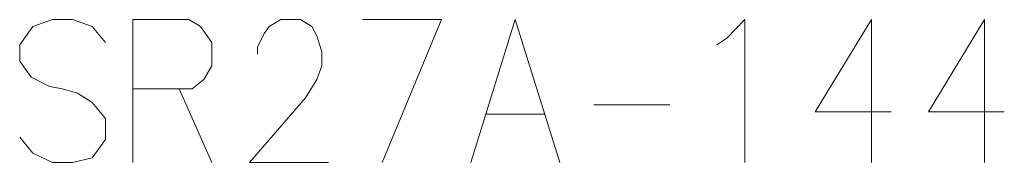
# Model space of a CAD drawing. Extents: x -274 to 1463, y 350 to 491.
# Drawn here: x -73 to -39, y 355 to 360 of the extents above; entities that cross this region are included whole.
import ezdxf

# ---------------------------------------------------------------- set-up
doc = ezdxf.new("R2010")
doc.units = 0

msp = doc.modelspace()

# ---------------------------------------------------------------- linework, layer by layer
at = {"color": 7, "lineweight": 13, "ltscale": 0.048943}
msp.add_line((-67.050125, 359.559662), (-69.007858, 359.559662), dxfattribs=at)
at = {"color": 7, "lineweight": 13, "ltscale": 0.125}
msp.add_line((-69.007858, 359.559662), (-69.007858, 354.559662), dxfattribs=at)
at = {"color": 7, "lineweight": 13, "ltscale": 0.010544}
msp.add_line((-48.600281, 358.672577), (-48.254807, 358.91449), dxfattribs=at)
at = {"color": 7, "lineweight": 13, "ltscale": 0.01777}
msp.add_line((-72.559631, 357.543549), (-71.926254, 357.220947), dxfattribs=at)
at = {"color": 7, "lineweight": 13, "ltscale": 0.011691}
msp.add_line((-71.926254, 357.220947), (-71.465607, 357.14032), dxfattribs=at)
at = {"color": 7, "lineweight": 13, "ltscale": 0.013569}
msp.add_line((-71.465607, 357.14032), (-70.947372, 356.979004), dxfattribs=at)
at = {"color": 7, "lineweight": 13, "ltscale": 0.051822}
msp.add_line((-69.007858, 357.14032), (-66.934967, 357.14032), dxfattribs=at)
at = {"color": 7, "lineweight": 13, "ltscale": 0.070649}
msp.add_line((-67.395599, 357.14032), (-66.243988, 354.559662), dxfattribs=at)
at = {"color": 7, "lineweight": 13, "ltscale": 0.066218}
msp.add_line((-52.900604, 356.575806), (-50.251892, 356.575806), dxfattribs=at)
at = {"color": 7, "lineweight": 13, "ltscale": 0.018145}
msp.add_line((-69.968506, 356.091919), (-69.968506, 355.366119), dxfattribs=at)
at = {"color": 7, "lineweight": 13, "ltscale": 0.051823}
msp.add_line((-56.682709, 356.253204), (-54.609802, 356.253204), dxfattribs=at)
at = {"color": 7, "lineweight": 13, "ltscale": 0.019819}
msp.add_line((-69.968506, 355.366119), (-70.429153, 354.720947), dxfattribs=at)
at = {"color": 7, "lineweight": 13}
for points in [[(-69.968506, 358.753204), (-70.429153, 359.317719), (-71.120117, 359.559662), (-71.811081, 359.559662), (-72.50206, 359.317719), (-72.962708, 358.672577), (-72.962708, 358.108063), (-72.559631, 357.543549)], [(-67.050125, 359.559662), (-66.647064, 359.317719), (-66.243988, 358.753204), (-66.243988, 357.946747), (-66.531891, 357.462891), (-66.934967, 357.14032)], [(-62.173996, 354.559662), (-64.937866, 354.559662), (-62.980118, 356.817719), (-62.577057, 357.462891), (-62.404312, 357.946747), (-62.404312, 358.430634), (-62.577057, 358.995148), (-62.749802, 359.317719), (-63.152863, 359.559662), (-63.843826, 359.559662), (-64.246902, 359.317719), (-64.419632, 359.075806), (-64.649963, 358.591919), (-64.649963, 358.349976)], [(-60.983017, 359.559662), (-58.219147, 359.559662), (-60.292053, 354.559662)], [(-57.200928, 354.559662), (-55.646255, 359.559662), (-54.091568, 354.559662)], [(-48.254807, 358.91449), (-47.621414, 359.559662), (-47.621414, 354.559662)], [(-42.514969, 356.333862), (-45.163666, 356.333862), (-43.205933, 359.559662), (-43.205933, 357.14032), (-43.205933, 354.559662)], [(-38.56012, 356.333862), (-41.208832, 356.333862), (-39.251099, 359.559662), (-39.251099, 357.14032), (-39.251099, 354.559662)], [(-70.947372, 356.979004), (-70.429153, 356.656433), (-69.968506, 356.091919)], [(-70.429153, 354.720947), (-71.120117, 354.559662), (-71.811081, 354.559662), (-72.50206, 354.882233), (-72.962708, 355.446747)]]:
    msp.add_lwpolyline(points, dxfattribs=at)

doc.saveas('drawing.dxf')
